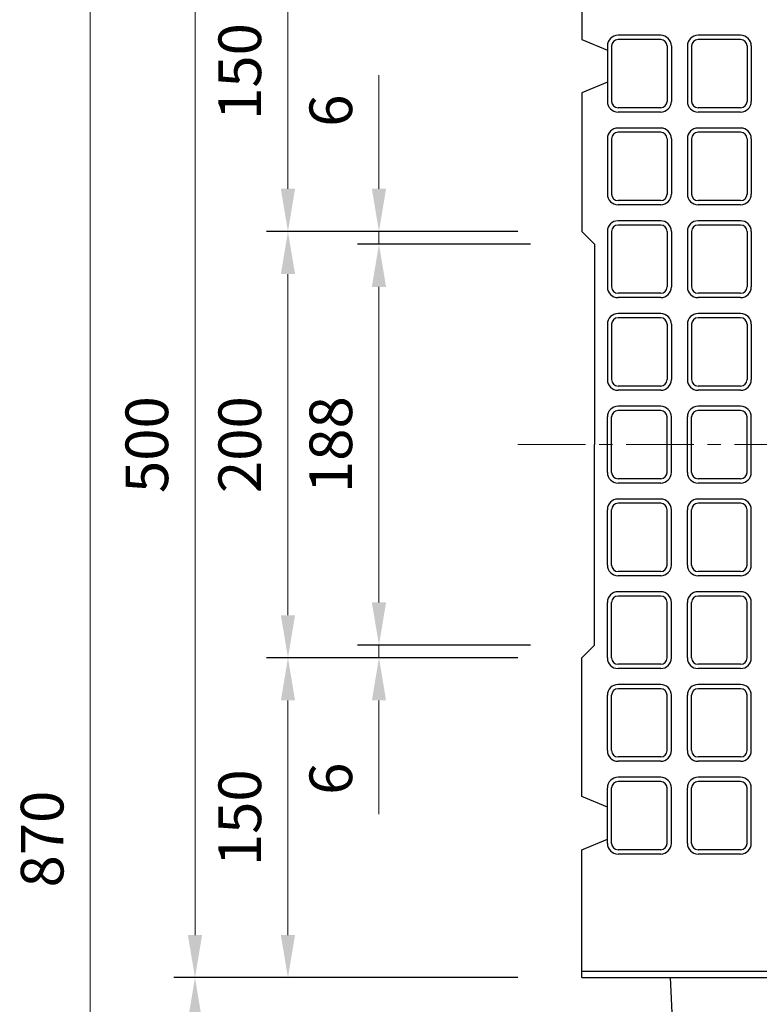
# Model space of a CAD drawing. Units: millimetres. Extents: x 83 to 6383, y 89 to 4544.
# Drawn here: x 619 to 966, y 3371 to 3833 of the extents above; entities that cross this region are included whole.
import ezdxf

# ---------------------------------------------------------------- set-up
doc = ezdxf.new("R2010")
doc.units = ezdxf.units.MM
doc.linetypes.add('CENTER', pattern=[50.8, 31.75, -6.35, 6.35, -6.35])
doc.layers.get('DEFPOINTS').update_dxf_attribs({"color": 1})
doc.layers.add('センター', color=4, linetype='CENTER', lineweight=15)
doc.layers.add('寸法', color=7, linetype='Continuous', lineweight=15)
doc.layers.add('図', color=7, linetype='Continuous')
doc.styles.get("Standard").update_dxf_attribs({"font": 'txt.shx', "bigfont": 'extfont2.shx'})
doc.dimstyles.new('ISO-25', dxfattribs={"dimtxt": 2.5, "dimasz": 2.5, "dimexe": 1.25, "dimexo": 0.625, "dimtad": 2, "dimtxsty": 'Standard', "dimcen": 2.5, "dimadec": 0, "dimazin": 0, "dimtfac": 1, "dimtmove": 0, "dimatfit": 1, "dimfxl": 1, "dimarcsym": 0})

# ---------------------------------------------------------------- blocks, each defined once
blk = doc.blocks.new('*D58')
at = {"layer": 'DEFPOINTS', "color": 0}
for p in [(787.66, 3733.91), (882.8, 3733.91), (888.8, 3727.91)]:
    blk.add_point(p, dxfattribs=at)
at = {"layer": '寸法', "color": 0}
for p, q in [((787.66, 3753.91), (787.66, 3807.24)), ((787.66, 3727.91), (787.66, 3733.91)), ((787.66, 3707.91), (787.66, 3687.91))]:
    blk.add_line(p, q, dxfattribs=at)
at = {"layer": '寸法', "color": 0, "lineweight": -2}
for p, q in [((852.8, 3733.91), (777.66, 3733.91)), ((858.8, 3727.91), (777.66, 3727.91))]:
    blk.add_line(p, q, dxfattribs=at)
at = {"layer": '寸法', "color": 0}
for points in [[(784.32, 3753.91), (790.99, 3753.91), (787.66, 3733.91)], [(784.32, 3707.91), (790.99, 3707.91), (787.66, 3727.91)]]:
    blk.add_solid(points, dxfattribs=at)
at = {"layer": '寸法', "color": 0, "insert": (767.66, 3790.58), "char_height": 20, "attachment_point": 5, "rotation": 90}
blk.add_mtext('6', dxfattribs=at)
blk = doc.blocks.new('*D59')
at = {"layer": 'DEFPOINTS', "color": 0}
for p in [(888.8, 3727.91), (787.66, 3539.91), (888.8, 3539.91)]:
    blk.add_point(p, dxfattribs=at)
at = {"layer": '寸法', "color": 0, "lineweight": -2}
for p, q in [((858.8, 3727.91), (777.66, 3727.91)), ((858.8, 3539.91), (777.66, 3539.91))]:
    blk.add_line(p, q, dxfattribs=at)
at = {"layer": '寸法', "color": 0}
blk.add_line((787.66, 3707.91), (787.66, 3559.91), dxfattribs=at)
for points in [[(784.32, 3707.91), (790.99, 3707.91), (787.66, 3727.91)], [(784.32, 3559.91), (790.99, 3559.91), (787.66, 3539.91)]]:
    blk.add_solid(points, dxfattribs=at)
at = {"layer": '寸法', "color": 0, "insert": (767.66, 3633.91), "char_height": 20, "attachment_point": 5, "rotation": 90}
blk.add_mtext('188', dxfattribs=at)
blk = doc.blocks.new('*D60')
at = {"layer": 'DEFPOINTS', "color": 0}
for p in [(888.18, 3539.91), (787.66, 3533.91), (882.8, 3533.91)]:
    blk.add_point(p, dxfattribs=at)
at = {"layer": '寸法', "color": 0}
for p, q in [((787.66, 3559.91), (787.66, 3579.91)), ((787.66, 3539.91), (787.66, 3533.91)), ((787.66, 3513.91), (787.66, 3460.58))]:
    blk.add_line(p, q, dxfattribs=at)
at = {"layer": '寸法', "color": 0, "lineweight": -2}
for p, q in [((858.18, 3539.91), (777.66, 3539.91)), ((852.8, 3533.91), (777.66, 3533.91))]:
    blk.add_line(p, q, dxfattribs=at)
at = {"layer": '寸法', "color": 0}
for points in [[(784.32, 3559.91), (790.99, 3559.91), (787.66, 3539.91)], [(784.32, 3513.91), (790.99, 3513.91), (787.66, 3533.91)]]:
    blk.add_solid(points, dxfattribs=at)
at = {"layer": '寸法', "color": 0, "insert": (767.66, 3477.24), "char_height": 20, "attachment_point": 5, "rotation": 90}
blk.add_mtext('6', dxfattribs=at)
blk = doc.blocks.new('*D61')
at = {"layer": 'DEFPOINTS', "color": 0}
for p in [(882.8, 3733.91), (744.97, 3533.91), (882.8, 3533.91)]:
    blk.add_point(p, dxfattribs=at)
at = {"layer": '寸法', "color": 0, "lineweight": -2}
for p, q in [((852.8, 3733.91), (734.97, 3733.91)), ((852.8, 3533.91), (734.97, 3533.91))]:
    blk.add_line(p, q, dxfattribs=at)
at = {"layer": '寸法', "color": 0}
blk.add_line((744.97, 3713.91), (744.97, 3553.91), dxfattribs=at)
for points in [[(741.64, 3713.91), (748.3, 3713.91), (744.97, 3733.91)], [(741.64, 3553.91), (748.3, 3553.91), (744.97, 3533.91)]]:
    blk.add_solid(points, dxfattribs=at)
at = {"layer": '寸法', "color": 0, "insert": (724.97, 3633.91), "char_height": 20, "attachment_point": 5, "rotation": 90}
blk.add_mtext('200', dxfattribs=at)
blk = doc.blocks.new('*D62')
at = {"layer": 'DEFPOINTS', "color": 0}
for p in [(882.8, 3883.91), (744.97, 3733.91), (882.8, 3733.91)]:
    blk.add_point(p, dxfattribs=at)
at = {"layer": '寸法', "color": 0, "lineweight": -2}
for p, q in [((852.8, 3883.91), (734.97, 3883.91)), ((852.8, 3733.91), (734.97, 3733.91))]:
    blk.add_line(p, q, dxfattribs=at)
at = {"layer": '寸法', "color": 0}
blk.add_line((744.97, 3863.91), (744.97, 3753.91), dxfattribs=at)
for points in [[(741.64, 3863.91), (748.3, 3863.91), (744.97, 3883.91)], [(741.64, 3753.91), (748.3, 3753.91), (744.97, 3733.91)]]:
    blk.add_solid(points, dxfattribs=at)
at = {"layer": '寸法', "color": 0, "insert": (724.97, 3808.91), "char_height": 20, "attachment_point": 5, "rotation": 90}
blk.add_mtext('150', dxfattribs=at)
blk = doc.blocks.new('*D63')
at = {"layer": 'DEFPOINTS', "color": 0}
for p in [(882.8, 3533.91), (744.97, 3383.91), (882.8, 3383.91)]:
    blk.add_point(p, dxfattribs=at)
at = {"layer": '寸法', "color": 0, "lineweight": -2}
for p, q in [((852.8, 3533.91), (734.97, 3533.91)), ((852.8, 3383.91), (734.97, 3383.91))]:
    blk.add_line(p, q, dxfattribs=at)
at = {"layer": '寸法', "color": 0}
blk.add_line((744.97, 3513.91), (744.97, 3403.91), dxfattribs=at)
for points in [[(741.64, 3513.91), (748.3, 3513.91), (744.97, 3533.91)], [(741.64, 3403.91), (748.3, 3403.91), (744.97, 3383.91)]]:
    blk.add_solid(points, dxfattribs=at)
at = {"layer": '寸法', "color": 0, "insert": (724.97, 3458.91), "char_height": 20, "attachment_point": 5, "rotation": 90}
blk.add_mtext('150', dxfattribs=at)
blk = doc.blocks.new('*D64')
at = {"layer": 'DEFPOINTS', "color": 0}
for p in [(882.8, 3883.91), (701.37, 3383.91), (882.8, 3383.91)]:
    blk.add_point(p, dxfattribs=at)
at = {"layer": '寸法', "color": 0, "lineweight": -2}
for p, q in [((852.8, 3883.91), (691.37, 3883.91)), ((852.8, 3383.91), (691.37, 3383.91))]:
    blk.add_line(p, q, dxfattribs=at)
at = {"layer": '寸法', "color": 0}
blk.add_line((701.37, 3863.91), (701.37, 3403.91), dxfattribs=at)
for points in [[(698.04, 3863.91), (704.71, 3863.91), (701.37, 3883.91)], [(698.04, 3403.91), (704.71, 3403.91), (701.37, 3383.91)]]:
    blk.add_solid(points, dxfattribs=at)
at = {"layer": '寸法', "color": 0, "insert": (681.37, 3633.91), "char_height": 20, "attachment_point": 5, "rotation": 90}
blk.add_mtext('500', dxfattribs=at)
blk = doc.blocks.new('*D98')
at = {"layer": 'DEFPOINTS', "color": 0}
for p in [(882.8, 3883.91), (652.27, 3013.91), (941.8, 3013.91)]:
    blk.add_point(p, dxfattribs=at)
at = {"layer": '寸法', "color": 0, "lineweight": -2}
for p, q in [((852.8, 3883.91), (642.27, 3883.91)), ((911.8, 3013.91), (642.27, 3013.91))]:
    blk.add_line(p, q, dxfattribs=at)
at = {"layer": '寸法', "color": 0}
blk.add_line((652.27, 3863.91), (652.27, 3033.91), dxfattribs=at)
for points in [[(648.93, 3863.91), (655.6, 3863.91), (652.27, 3883.91)], [(648.93, 3033.91), (655.6, 3033.91), (652.27, 3013.91)]]:
    blk.add_solid(points, dxfattribs=at)
at = {"layer": '寸法', "color": 0, "insert": (632.27, 3448.91), "char_height": 20, "attachment_point": 5, "rotation": 90}
blk.add_mtext('870', dxfattribs=at)
blk = doc.blocks.new('*D99')
at = {"layer": 'DEFPOINTS', "color": 0}
for p in [(882.8, 3383.91), (701.37, 3013.91), (941.8, 3013.91)]:
    blk.add_point(p, dxfattribs=at)
at = {"layer": '寸法', "color": 0, "lineweight": -2}
for p, q in [((852.8, 3383.91), (691.37, 3383.91)), ((911.8, 3013.91), (691.37, 3013.91))]:
    blk.add_line(p, q, dxfattribs=at)
at = {"layer": '寸法', "color": 0}
blk.add_line((701.37, 3363.91), (701.37, 3033.91), dxfattribs=at)
for points in [[(698.04, 3363.91), (704.71, 3363.91), (701.37, 3383.91)], [(698.04, 3033.91), (704.71, 3033.91), (701.37, 3013.91)]]:
    blk.add_solid(points, dxfattribs=at)
at = {"layer": '寸法', "color": 0, "insert": (681.37, 3198.91), "char_height": 20, "attachment_point": 5, "rotation": 90}
blk.add_mtext('370', dxfattribs=at)

msp = doc.modelspace()

# ---------------------------------------------------------------- linework, layer by layer
at = {"layer": 'センター'}
msp.add_line((852.8, 3633.909), (2912.8, 3633.909), dxfattribs=at)
at = {"layer": '図'}
for p, q in [((882.8, 3883.909), (882.8, 3823.909)), ((919.8, 3825.909), (899.8, 3825.909)), ((957.3, 3825.909), (937.3, 3825.909)), ((882.8, 3823.909), (894.8, 3818.909)), ((894.8, 3820.909), (894.8, 3794.909)), ((896.8, 3820.909), (896.8, 3794.909)), ((919.8, 3823.909), (899.8, 3823.909)), ((922.8, 3820.909), (922.8, 3794.909)), ((924.8, 3820.909), (924.8, 3794.909)), ((932.3, 3820.909), (932.3, 3794.909)), ((934.3, 3820.909), (934.3, 3794.909)), ((957.3, 3823.909), (937.3, 3823.909)), ((960.3, 3820.909), (960.3, 3794.909)), ((962.3, 3820.909), (962.3, 3794.909)), ((894.8, 3818.909), (894.8, 3803.909)), ((894.8, 3803.909), (882.8, 3798.909)), ((882.8, 3798.909), (882.8, 3733.909)), ((919.8, 3791.909), (899.8, 3791.909)), ((957.3, 3791.909), (937.3, 3791.909)), ((919.8, 3789.909), (899.8, 3789.909)), ((957.3, 3789.909), (937.3, 3789.909)), ((919.8, 3782.409), (899.8, 3782.409)), ((957.3, 3782.409), (937.3, 3782.409)), ((919.8, 3780.409), (899.8, 3780.409)), ((957.3, 3780.409), (937.3, 3780.409)), ((894.8, 3777.409), (894.8, 3751.409)), ((896.8, 3777.409), (896.8, 3751.409)), ((922.8, 3777.409), (922.8, 3751.409)), ((924.8, 3777.409), (924.8, 3751.409)), ((932.3, 3777.409), (932.3, 3751.409)), ((934.3, 3777.409), (934.3, 3751.409)), ((960.3, 3777.409), (960.3, 3751.409)), ((962.3, 3777.409), (962.3, 3751.409)), ((919.8, 3748.409), (899.8, 3748.409)), ((919.8, 3746.409), (899.8, 3746.409)), ((957.3, 3748.409), (937.3, 3748.409)), ((957.3, 3746.409), (937.3, 3746.409)), ((919.8, 3738.909), (899.8, 3738.909)), ((919.8, 3736.909), (899.8, 3736.909)), ((957.3, 3738.909), (937.3, 3738.909)), ((957.3, 3736.909), (937.3, 3736.909)), ((882.8, 3733.909), (888.8, 3727.909)), ((894.8, 3733.909), (894.8, 3707.909)), ((896.8, 3733.909), (896.8, 3707.909)), ((922.8, 3733.909), (922.8, 3707.909)), ((924.8, 3733.909), (924.8, 3707.909)), ((932.3, 3733.909), (932.3, 3707.909)), ((934.3, 3733.909), (934.3, 3707.909)), ((960.3, 3733.909), (960.3, 3707.909)), ((962.3, 3733.909), (962.3, 3707.909)), ((888.8, 3727.909), (888.8, 3633.909)), ((919.8, 3704.909), (899.8, 3704.909)), ((957.3, 3704.909), (937.3, 3704.909)), ((919.8, 3702.909), (899.8, 3702.909)), ((957.3, 3702.909), (937.3, 3702.909)), ((919.8, 3695.409), (899.8, 3695.409)), ((957.3, 3695.409), (937.3, 3695.409)), ((894.8, 3690.409), (894.8, 3664.409)), ((896.8, 3690.409), (896.8, 3664.409)), ((919.8, 3693.409), (899.8, 3693.409)), ((922.8, 3690.409), (922.8, 3664.409)), ((924.8, 3690.409), (924.8, 3664.409)), ((932.3, 3690.409), (932.3, 3664.409)), ((934.3, 3690.409), (934.3, 3664.409)), ((957.3, 3693.409), (937.3, 3693.409)), ((960.3, 3690.409), (960.3, 3664.409)), ((962.3, 3690.409), (962.3, 3664.409)), ((919.8, 3661.409), (899.8, 3661.409)), ((919.8, 3659.409), (899.8, 3659.409)), ((957.3, 3661.409), (937.3, 3661.409)), ((957.3, 3659.409), (937.3, 3659.409)), ((919.8, 3651.909), (899.8, 3651.909)), ((919.8, 3649.909), (899.8, 3649.909)), ((957.3, 3651.909), (937.3, 3651.909)), ((957.3, 3649.909), (937.3, 3649.909)), ((894.8, 3620.909), (894.8, 3646.909)), ((896.8, 3620.909), (896.8, 3646.909)), ((922.8, 3620.909), (922.8, 3646.909)), ((924.8, 3620.909), (924.8, 3646.909)), ((932.3, 3620.909), (932.3, 3646.909)), ((934.3, 3620.909), (934.3, 3646.909)), ((960.3, 3620.909), (960.3, 3646.909)), ((962.3, 3620.909), (962.3, 3646.909)), ((888.8, 3539.909), (888.8, 3633.909)), ((919.8, 3617.909), (899.8, 3617.909)), ((957.3, 3617.909), (937.3, 3617.909)), ((919.8, 3615.909), (899.8, 3615.909)), ((957.3, 3615.909), (937.3, 3615.909)), ((919.8, 3608.409), (899.8, 3608.409)), ((957.3, 3608.409), (937.3, 3608.409)), ((894.8, 3577.409), (894.8, 3603.409)), ((896.8, 3577.409), (896.8, 3603.409)), ((919.8, 3606.409), (899.8, 3606.409)), ((922.8, 3577.409), (922.8, 3603.409)), ((924.8, 3577.409), (924.8, 3603.409)), ((932.3, 3577.409), (932.3, 3603.409)), ((934.3, 3577.409), (934.3, 3603.409)), ((957.3, 3606.409), (937.3, 3606.409)), ((960.3, 3577.409), (960.3, 3603.409)), ((962.3, 3577.409), (962.3, 3603.409)), ((919.8, 3574.409), (899.8, 3574.409)), ((919.8, 3572.409), (899.8, 3572.409)), ((957.3, 3574.409), (937.3, 3574.409)), ((957.3, 3572.409), (937.3, 3572.409)), ((919.8, 3564.909), (899.8, 3564.909)), ((919.8, 3562.909), (899.8, 3562.909)), ((957.3, 3564.909), (937.3, 3564.909)), ((957.3, 3562.909), (937.3, 3562.909)), ((894.8, 3533.909), (894.8, 3559.909)), ((896.8, 3533.909), (896.8, 3559.909)), ((922.8, 3533.909), (922.8, 3559.909)), ((924.8, 3533.909), (924.8, 3559.909)), ((932.3, 3533.909), (932.3, 3559.909)), ((934.3, 3533.909), (934.3, 3559.909)), ((960.3, 3533.909), (960.3, 3559.909)), ((962.3, 3533.909), (962.3, 3559.909)), ((882.8, 3533.909), (888.8, 3539.909)), ((882.8, 3468.909), (882.8, 3533.909)), ((919.8, 3530.909), (899.8, 3530.909)), ((919.8, 3528.909), (899.8, 3528.909)), ((957.3, 3530.909), (937.3, 3530.909)), ((957.3, 3528.909), (937.3, 3528.909)), ((919.8, 3521.409), (899.8, 3521.409)), ((919.8, 3519.409), (899.8, 3519.409)), ((957.3, 3521.409), (937.3, 3521.409)), ((957.3, 3519.409), (937.3, 3519.409)), ((894.8, 3490.409), (894.8, 3516.409)), ((896.8, 3490.409), (896.8, 3516.409)), ((922.8, 3490.409), (922.8, 3516.409)), ((924.8, 3490.409), (924.8, 3516.409)), ((932.3, 3490.409), (932.3, 3516.409)), ((934.3, 3490.409), (934.3, 3516.409)), ((960.3, 3490.409), (960.3, 3516.409)), ((962.3, 3490.409), (962.3, 3516.409)), ((919.8, 3487.409), (899.8, 3487.409)), ((957.3, 3487.409), (937.3, 3487.409)), ((919.8, 3485.409), (899.8, 3485.409)), ((957.3, 3485.409), (937.3, 3485.409)), ((919.8, 3477.909), (899.8, 3477.909)), ((957.3, 3477.909), (937.3, 3477.909)), ((919.8, 3475.909), (899.8, 3475.909)), ((957.3, 3475.909), (937.3, 3475.909)), ((894.8, 3463.909), (882.8, 3468.909)), ((894.8, 3446.909), (894.8, 3472.909)), ((896.8, 3446.909), (896.8, 3472.909)), ((922.8, 3446.909), (922.8, 3472.909)), ((924.8, 3446.909), (924.8, 3472.909)), ((932.3, 3446.909), (932.3, 3472.909)), ((934.3, 3446.909), (934.3, 3472.909)), ((960.3, 3446.909), (960.3, 3472.909)), ((962.3, 3446.909), (962.3, 3472.909)), ((894.8, 3448.909), (894.8, 3463.909)), ((882.8, 3443.909), (894.8, 3448.909)), ((882.8, 3383.909), (882.8, 3443.909)), ((919.8, 3443.909), (899.8, 3443.909)), ((919.8, 3441.909), (899.8, 3441.909)), ((957.3, 3443.909), (937.3, 3443.909)), ((957.3, 3441.909), (937.3, 3441.909)), ((882.8, 3386.909), (2882.8, 3386.909)), ((882.8, 3383.909), (2882.8, 3383.909)), ((924.225, 3383.909), (941.8, 3013.909))]:
    msp.add_line(p, q, dxfattribs=at)
for centre, radius, start, end in [((899.8, 3820.909), 5, 90, 180), ((919.8, 3820.909), 5, 0, 90), ((937.3, 3820.909), 5, 90, 180), ((957.3, 3820.909), 5, 0, 90), ((899.8, 3820.909), 3, 90, 180), ((919.8, 3820.909), 3, 0, 90), ((937.3, 3820.909), 3, 90, 180), ((957.3, 3820.909), 3, 0, 90), ((899.8, 3794.909), 5, 180, 270), ((899.8, 3794.909), 3, 180, 270), ((919.8, 3794.909), 3, 270, 0), ((919.8, 3794.909), 5, 270, 0), ((937.3, 3794.909), 5, 180, 270), ((937.3, 3794.909), 3, 180, 270), ((957.3, 3794.909), 3, 270, 0), ((957.3, 3794.909), 5, 270, 0), ((899.8, 3777.409), 5, 90, 180), ((919.8, 3777.409), 5, 0, 90), ((937.3, 3777.409), 5, 90, 180), ((957.3, 3777.409), 5, 0, 90), ((899.8, 3777.409), 3, 90, 180), ((919.8, 3777.409), 3, 0, 90), ((937.3, 3777.409), 3, 90, 180), ((957.3, 3777.409), 3, 0, 90), ((899.8, 3751.409), 5, 180, 270), ((899.8, 3751.409), 3, 180, 270), ((919.8, 3751.409), 3, 270, 0), ((919.8, 3751.409), 5, 270, 0), ((937.3, 3751.409), 5, 180, 270), ((937.3, 3751.409), 3, 180, 270), ((957.3, 3751.409), 3, 270, 0), ((957.3, 3751.409), 5, 270, 0), ((899.8, 3733.909), 5, 90, 180), ((899.8, 3733.909), 3, 90, 180), ((919.8, 3733.909), 5, 0, 90), ((919.8, 3733.909), 3, 0, 90), ((937.3, 3733.909), 5, 90, 180), ((937.3, 3733.909), 3, 90, 180), ((957.3, 3733.909), 5, 0, 90), ((957.3, 3733.909), 3, 0, 90), ((899.8, 3707.909), 5, 180, 270), ((899.8, 3707.909), 3, 180, 270), ((919.8, 3707.909), 3, 270, 0), ((919.8, 3707.909), 5, 270, 0), ((937.3, 3707.909), 5, 180, 270), ((937.3, 3707.909), 3, 180, 270), ((957.3, 3707.909), 3, 270, 0), ((957.3, 3707.909), 5, 270, 0), ((899.8, 3690.409), 5, 90, 180), ((919.8, 3690.409), 5, 0, 90), ((937.3, 3690.409), 5, 90, 180), ((957.3, 3690.409), 5, 0, 90), ((899.8, 3690.409), 3, 90, 180), ((919.8, 3690.409), 3, 0, 90), ((937.3, 3690.409), 3, 90, 180), ((957.3, 3690.409), 3, 0, 90), ((899.8, 3664.409), 5, 180, 270), ((899.8, 3664.409), 3, 180, 270), ((919.8, 3664.409), 3, 270, 0), ((919.8, 3664.409), 5, 270, 0), ((937.3, 3664.409), 5, 180, 270), ((937.3, 3664.409), 3, 180, 270), ((957.3, 3664.409), 3, 270, 0), ((957.3, 3664.409), 5, 270, 0), ((899.8, 3646.909), 5, 90, 180), ((899.8, 3646.909), 3, 90, 180), ((919.8, 3646.909), 5, 360, 90), ((919.8, 3646.909), 3, 0, 90), ((937.3, 3646.909), 5, 90, 180), ((937.3, 3646.909), 3, 90, 180), ((957.3, 3646.909), 5, 360, 90), ((957.3, 3646.909), 3, 0, 90), ((899.8, 3620.909), 5, 180, 270), ((899.8, 3620.909), 3, 180, 270), ((919.8, 3620.909), 3, 270, 0), ((919.8, 3620.909), 5, 270, 0), ((937.3, 3620.909), 5, 180, 270), ((937.3, 3620.909), 3, 180, 270), ((957.3, 3620.909), 3, 270, 0), ((957.3, 3620.909), 5, 270, 0), ((899.8, 3603.409), 5, 90, 180), ((919.8, 3603.409), 5, 360, 90), ((937.3, 3603.409), 5, 90, 180), ((957.3, 3603.409), 5, 360, 90), ((899.8, 3603.409), 3, 90, 180), ((919.8, 3603.409), 3, 0, 90), ((937.3, 3603.409), 3, 90, 180), ((957.3, 3603.409), 3, 0, 90), ((899.8, 3577.409), 5, 180, 270), ((899.8, 3577.409), 3, 180, 270), ((919.8, 3577.409), 3, 270, 0), ((919.8, 3577.409), 5, 270, 0), ((937.3, 3577.409), 5, 180, 270), ((937.3, 3577.409), 3, 180, 270), ((957.3, 3577.409), 3, 270, 0), ((957.3, 3577.409), 5, 270, 0), ((899.8, 3559.909), 5, 90, 180), ((899.8, 3559.909), 3, 90, 180), ((919.8, 3559.909), 5, 360, 90), ((919.8, 3559.909), 3, 0, 90), ((937.3, 3559.909), 5, 90, 180), ((937.3, 3559.909), 3, 90, 180), ((957.3, 3559.909), 5, 360, 90), ((957.3, 3559.909), 3, 0, 90), ((899.8, 3533.909), 5, 180, 270), ((899.8, 3533.909), 3, 180, 270), ((919.8, 3533.909), 3, 270, 0), ((919.8, 3533.909), 5, 270, 0), ((937.3, 3533.909), 5, 180, 270), ((937.3, 3533.909), 3, 180, 270), ((957.3, 3533.909), 3, 270, 0), ((957.3, 3533.909), 5, 270, 0), ((899.8, 3516.409), 5, 90, 180), ((899.8, 3516.409), 3, 90, 180), ((919.8, 3516.409), 5, 360, 90), ((919.8, 3516.409), 3, 0, 90), ((937.3, 3516.409), 5, 90, 180), ((937.3, 3516.409), 3, 90, 180), ((957.3, 3516.409), 5, 360, 90), ((957.3, 3516.409), 3, 0, 90), ((899.8, 3490.409), 5, 180, 270), ((899.8, 3490.409), 3, 180, 270), ((919.8, 3490.409), 3, 270, 0), ((919.8, 3490.409), 5, 270, 0), ((937.3, 3490.409), 5, 180, 270), ((937.3, 3490.409), 3, 180, 270), ((957.3, 3490.409), 3, 270, 0), ((957.3, 3490.409), 5, 270, 0), ((899.8, 3472.909), 5, 90, 180), ((919.8, 3472.909), 5, 360, 90), ((937.3, 3472.909), 5, 90, 180), ((957.3, 3472.909), 5, 360, 90), ((899.8, 3472.909), 3, 90, 180), ((919.8, 3472.909), 3, 0, 90), ((937.3, 3472.909), 3, 90, 180), ((957.3, 3472.909), 3, 0, 90), ((899.8, 3446.909), 5, 180, 270), ((899.8, 3446.909), 3, 180, 270), ((919.8, 3446.909), 3, 270, 0), ((919.8, 3446.909), 5, 270, 0), ((937.3, 3446.909), 5, 180, 270), ((937.3, 3446.909), 3, 180, 270), ((957.3, 3446.909), 3, 270, 0), ((957.3, 3446.909), 5, 270, 0)]:
    msp.add_arc(centre, radius, start, end, dxfattribs=at)

# ---------------------------------------------------------------- dimensions: what is measured, and where the dimension line sits
at = {"layer": '寸法'}
for base, p1, p2, picture, middle in [((652.267, 3013.909), (882.8, 3883.909), (941.8, 3013.909), '*D98', (632.267, 3448.909)), ((701.372, 3383.909), (882.8, 3883.909), (882.8, 3383.909), '*D64', (681.372, 3633.909)), ((744.969, 3733.909), (882.8, 3883.909), (882.8, 3733.909), '*D62', (724.969, 3808.909)), ((787.658, 3733.909), (888.8, 3727.909), (882.8, 3733.909), '*D58', (767.658, 3790.576)), ((744.969, 3533.909), (882.8, 3733.909), (882.8, 3533.909), '*D61', (724.969, 3633.909)), ((787.658, 3539.909), (888.8, 3727.909), (888.8, 3539.909), '*D59', (767.658, 3633.909)), ((787.658, 3533.909), (888.175, 3539.909), (882.8, 3533.909), '*D60', (767.658, 3477.242)), ((744.969, 3383.909), (882.8, 3533.909), (882.8, 3383.909), '*D63', (724.969, 3458.909)), ((701.372, 3013.909), (882.8, 3383.909), (941.8, 3013.909), '*D99', (681.372, 3198.909))]:
    dim = msp.add_linear_dim(base=base, p1=p1, p2=p2, angle=90, dimstyle='ISO-25', override={"dimtxt": 20, "dimasz": 20, "dimexe": 10, "dimexo": 30, "dimgap": 10, "dimlwd": -1}, dxfattribs=at)
    dim.commit()
    dim.dimension.update_dxf_attribs({"geometry": picture, "text_midpoint": middle})

doc.saveas('drawing.dxf')
